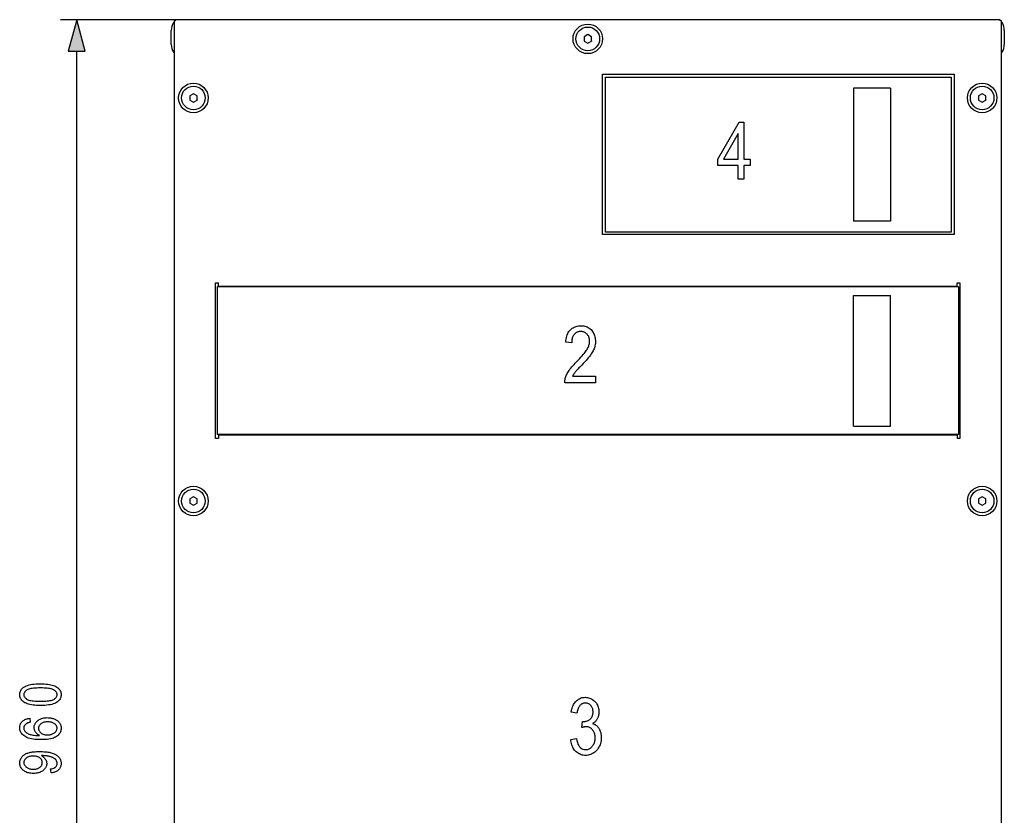
# Model space of a CAD drawing. Extents: x 106 to 400, y 26 to 284.
# Drawn here: x 106 to 166, y 155 to 204 of the extents above; entities that cross this region are included whole.
import ezdxf

# ---------------------------------------------------------------- set-up
doc = ezdxf.new("R2010")
doc.units = 0
doc.layers.get('0').update_dxf_attribs({"linetype": 'CONTINUOUS'})

msp = doc.modelspace()

# ---------------------------------------------------------------- linework, layer by layer
at = {"color": 7}
for p, q in [((115.275826, 203.709351), (108.207642, 203.709351)), ((115.207642, 203.641174), (115.260811, 203.641174)), ((115.207642, 203.641174), (115.207642, 119.686623)), ((166.048553, 203.709351), (115.275826, 203.709351)), ((115.275826, 203.656174), (115.275826, 203.709351)), ((166.048553, 203.656174), (166.048553, 203.709351)), ((166.11673, 203.641174), (166.063568, 203.641174)), ((166.11673, 119.686623), (166.11673, 203.641174)), ((115.025826, 202.401917), (115.025826, 203.048645)), ((115.162186, 203.527527), (115.207642, 203.527527)), ((166.162186, 203.527527), (166.11673, 203.527527)), ((166.298553, 203.048645), (166.298553, 202.834961)), ((140.662186, 202.789963), (140.434906, 202.658752)), ((140.434906, 202.651688), (140.434906, 202.658752)), ((140.434906, 202.651688), (140.434906, 202.396317)), ((140.889465, 202.658752), (140.662186, 202.789963)), ((140.889465, 202.403366), (140.889465, 202.658752)), ((166.298553, 202.834961), (166.298553, 202.188232)), ((115.025826, 202.188232), (115.025826, 202.401917)), ((140.434906, 202.396317), (140.662186, 202.265106)), ((140.662186, 202.265106), (140.889465, 202.396317)), ((140.889465, 202.403366), (140.889465, 202.396317)), ((109.207642, 118.368477), (109.207642, 201.777496)), ((115.162186, 201.709351), (115.207642, 201.709351)), ((166.162186, 201.709351), (166.11673, 201.709351)), ((141.571274, 190.482071), (141.571274, 200.345703)), ((141.571274, 200.345703), (163.207642, 200.345703)), ((141.753098, 190.618744), (141.753098, 200.164185)), ((141.753098, 200.164185), (163.025818, 200.164185)), ((163.025818, 200.164185), (163.025818, 190.618744)), ((163.207642, 200.345703), (163.207642, 190.482071)), ((159.298553, 199.48645), (157.025818, 199.48645)), ((157.025818, 199.48645), (157.025818, 196.993713)), ((159.298553, 199.48645), (159.298553, 196.993713)), ((116.389458, 199.153595), (116.162186, 199.022385)), ((116.162186, 199.01532), (116.162186, 199.022385)), ((116.162186, 199.01532), (116.162186, 198.759949)), ((116.61673, 199.022385), (116.389458, 199.153595)), ((116.61673, 198.766998), (116.61673, 199.022385)), ((164.934906, 199.153595), (164.707642, 199.022385)), ((164.707642, 199.01532), (164.707642, 199.022385)), ((164.707642, 199.01532), (164.707642, 198.759949)), ((165.162186, 199.022385), (164.934906, 199.153595)), ((165.162186, 198.766998), (165.162186, 199.022385)), ((116.162186, 198.759949), (116.389458, 198.628738)), ((116.389458, 198.628738), (116.61673, 198.759949)), ((116.61673, 198.766998), (116.61673, 198.759949)), ((164.707642, 198.759949), (164.934906, 198.628738)), ((164.934906, 198.628738), (165.162186, 198.759949)), ((165.162186, 198.766998), (165.162186, 198.759949)), ((157.025818, 196.993713), (157.025818, 193.789215)), ((159.298553, 196.993713), (159.298553, 193.789215)), ((157.025818, 193.789215), (157.025818, 191.296478)), ((159.298553, 193.789215), (159.298553, 191.296478)), ((159.298553, 191.296478), (157.025818, 191.296478)), ((163.207642, 190.482071), (141.571274, 190.482071)), ((163.025818, 190.618744), (141.753098, 190.618744)), ((117.753098, 177.913895), (117.753098, 187.504807)), ((117.753098, 187.504807), (117.934914, 187.504807)), ((117.934914, 187.300262), (117.934914, 187.504807)), ((117.934914, 187.300262), (163.389465, 187.300262)), ((163.389465, 187.300262), (163.389465, 187.504807)), ((163.389465, 187.504807), (163.571274, 187.504807)), ((163.571274, 187.504807), (163.571274, 177.913895)), ((163.480362, 187.254807), (117.844009, 187.254807)), ((117.844009, 187.254807), (117.844009, 178.163895)), ((157.025818, 186.732071), (159.298553, 186.732071)), ((157.025818, 186.645233), (157.025818, 186.732071)), ((159.298553, 186.645233), (159.298553, 186.732071)), ((163.480362, 187.254807), (163.480362, 178.163895)), ((157.025818, 184.152512), (157.025818, 186.645233)), ((159.298553, 184.152512), (159.298553, 186.645233)), ((157.025818, 181.26619), (157.025818, 184.152512)), ((159.298553, 181.26619), (159.298553, 184.152512)), ((157.025818, 178.773453), (157.025818, 181.26619)), ((159.298553, 178.773453), (159.298553, 181.26619)), ((157.025818, 178.686615), (157.025818, 178.773453)), ((159.298553, 178.686615), (159.298553, 178.773453)), ((157.025818, 178.686615), (159.298553, 178.686615)), ((117.934914, 177.913895), (117.753098, 177.913895)), ((163.480362, 178.163895), (117.844009, 178.163895)), ((163.389465, 178.118439), (117.934914, 178.118439)), ((117.934914, 178.118439), (117.934914, 177.913895)), ((163.389465, 178.118439), (163.389465, 177.913895)), ((163.571274, 177.913895), (163.389465, 177.913895)), ((116.389458, 174.335419), (116.162186, 174.204193)), ((116.162186, 174.197144), (116.162186, 174.204193)), ((116.162186, 174.197144), (116.162186, 173.941772)), ((116.162186, 173.941772), (116.389458, 173.810547)), ((116.61673, 174.204193), (116.389458, 174.335419)), ((116.389458, 173.810547), (116.61673, 173.941772)), ((116.61673, 173.948822), (116.61673, 174.204193)), ((116.61673, 173.948822), (116.61673, 173.941772)), ((164.934906, 174.335419), (164.707642, 174.204193)), ((164.707642, 174.197144), (164.707642, 174.204193)), ((164.707642, 174.197144), (164.707642, 173.941772)), ((164.707642, 173.941772), (164.934906, 173.810547)), ((165.162186, 174.204193), (164.934906, 174.335419)), ((164.934906, 173.810547), (165.162186, 173.941772)), ((165.162186, 173.948822), (165.162186, 174.204193)), ((165.162186, 173.948822), (165.162186, 173.941772))]:
    msp.add_line(p, q, dxfattribs=at)
for points in [[(109.725281, 201.777496), (109.207642, 203.709351), (108.690002, 201.777496)], [(149.915451, 193.893768), (149.915451, 194.731766), (148.6716, 194.731766), (148.6716, 195.125687), (149.9823, 197.393768), (150.268799, 197.393768), (150.268799, 195.125687), (150.657959, 195.125687), (150.657959, 194.731766), (150.268799, 194.731766), (150.268799, 193.893768)], [(149.915451, 195.125687), (149.915451, 196.703796), (149.017776, 195.125687)], [(141.139145, 181.767242), (141.139145, 181.354218), (139.241119, 181.354218), (139.241348, 181.404953), (139.244888, 181.456879), (139.251755, 181.509995), (139.261948, 181.564316), (139.275436, 181.619827), (139.292267, 181.676529), (139.312393, 181.734421), (139.335861, 181.793503), (139.362625, 181.85379), (139.392731, 181.915268), (139.427124, 181.97847), (139.466782, 182.0439), (139.511734, 182.111588), (139.561951, 182.181519), (139.617447, 182.253693), (139.678223, 182.32811), (139.744263, 182.40477), (139.815598, 182.483673), (139.892197, 182.564819), (139.974075, 182.648209), (140.069489, 182.744339), (140.158096, 182.836014), (140.239868, 182.923218), (140.314804, 183.005951), (140.382919, 183.084229), (140.444199, 183.158035), (140.498657, 183.227371), (140.546295, 183.292252), (140.587097, 183.352661), (140.621063, 183.408615), (140.650101, 183.46196), (140.676071, 183.514572), (140.69899, 183.566437), (140.718857, 183.617569), (140.735672, 183.667953), (140.74942, 183.717606), (140.760117, 183.76651), (140.767746, 183.814682), (140.772339, 183.862106), (140.773865, 183.908783), (140.772308, 183.961273), (140.767609, 184.01178), (140.759796, 184.060303), (140.74884, 184.106857), (140.734772, 184.151413), (140.717575, 184.194), (140.697235, 184.234589), (140.673782, 184.273209), (140.647202, 184.309845), (140.617493, 184.344498), (140.58548, 184.37648), (140.552017, 184.40509), (140.517105, 184.430344), (140.480728, 184.452225), (140.442902, 184.470734), (140.403625, 184.485886), (140.362885, 184.497665), (140.320679, 184.506073), (140.277023, 184.511124), (140.231918, 184.512817), (140.183609, 184.511002), (140.137085, 184.505554), (140.092316, 184.49649), (140.049316, 184.48378), (140.008087, 184.467453), (139.968628, 184.447495), (139.930923, 184.423904), (139.895004, 184.396683), (139.86084, 184.365845), (139.82843, 184.33136), (139.798492, 184.293503), (139.771713, 184.252487), (139.748077, 184.208313), (139.727585, 184.160995), (139.710251, 184.110535), (139.696075, 184.0569), (139.685043, 184.000137), (139.67717, 183.940201), (139.67244, 183.877136), (139.670868, 183.810898), (139.307968, 183.856262), (139.317703, 183.954514), (139.331604, 184.047791), (139.349686, 184.136063), (139.371948, 184.219345), (139.398392, 184.297638), (139.429016, 184.370956), (139.463806, 184.43927), (139.502792, 184.502594), (139.545944, 184.560928), (139.593277, 184.614273), (139.644257, 184.662582), (139.698364, 184.705811), (139.7556, 184.743958), (139.815979, 184.777008), (139.879471, 184.804977), (139.946091, 184.827866), (140.015839, 184.845657), (140.088715, 184.858368), (140.164719, 184.865997), (140.243851, 184.868546), (140.329575, 184.865585), (140.411026, 184.856705), (140.48819, 184.841904), (140.561096, 184.821182), (140.62973, 184.794525), (140.694077, 184.761963), (140.75415, 184.72348), (140.809967, 184.679077), (140.861496, 184.628754), (140.908752, 184.572495), (140.95163, 184.512482), (140.989975, 184.450836), (141.023819, 184.387573), (141.053146, 184.322678), (141.077972, 184.256165), (141.098267, 184.188019), (141.114059, 184.118256), (141.125351, 184.046875), (141.132111, 183.973877), (141.134369, 183.899231), (141.132599, 183.832657), (141.127304, 183.766632), (141.118469, 183.701157), (141.10611, 183.63623), (141.090195, 183.571854), (141.07077, 183.508026), (141.047806, 183.444748), (141.021301, 183.382019), (140.991272, 183.319839), (140.957703, 183.258209), (140.919189, 183.194809), (140.874329, 183.127335), (140.82312, 183.055771), (140.765564, 182.980118), (140.701645, 182.900391), (140.631378, 182.816574), (140.554764, 182.728683), (140.471802, 182.636703), (140.382492, 182.540649), (140.286819, 182.440506), (140.226028, 182.378098), (140.169693, 182.319794), (140.117828, 182.26561), (140.070419, 182.215515), (140.027481, 182.169525), (139.989014, 182.127655), (139.955002, 182.08989), (139.925461, 182.056229), (139.900375, 182.026672), (139.879761, 182.001221), (139.861725, 181.977814), (139.844376, 181.954422), (139.827728, 181.93103), (139.811768, 181.907623), (139.796509, 181.884232), (139.781921, 181.86084), (139.768051, 181.837433), (139.754852, 181.814041), (139.742355, 181.790649), (139.730545, 181.767242)], [(106.974701, 161.482941), (106.851898, 161.484634), (106.735199, 161.489731), (106.624611, 161.498215), (106.520126, 161.510086), (106.421745, 161.52536), (106.329468, 161.544037), (106.243301, 161.566086), (106.163239, 161.591537), (106.089279, 161.620392), (106.021423, 161.652618), (105.959854, 161.688171), (105.904778, 161.726944), (105.856178, 161.768936), (105.814056, 161.814148), (105.778412, 161.862595), (105.749252, 161.914261), (105.72657, 161.969147), (105.710373, 162.027252), (105.700653, 162.088577), (105.697411, 162.153137), (105.700043, 162.210556), (105.707916, 162.265488), (105.721046, 162.317917), (105.739426, 162.367874), (105.763062, 162.415329), (105.791954, 162.460297), (105.826096, 162.502777), (105.865486, 162.54277), (105.910133, 162.580261), (105.96003, 162.61528), (106.027267, 162.65416), (106.102119, 162.68895), (106.18457, 162.719635), (106.274628, 162.746246), (106.372292, 162.768753), (106.477554, 162.78717), (106.590439, 162.801498), (106.710915, 162.811737), (106.839005, 162.817871), (106.974701, 162.819916), (107.096855, 162.818222), (107.212997, 162.813156), (107.32312, 162.804718), (107.427216, 162.792908), (107.525299, 162.77771), (107.617363, 162.75914), (107.703407, 162.737198), (107.783424, 162.711868), (107.85743, 162.683167), (107.925415, 162.651093), (107.987137, 162.615692), (108.042358, 162.577011), (108.091095, 162.535065), (108.133324, 162.489838), (108.16906, 162.44133), (108.198303, 162.389557), (108.221039, 162.334518), (108.237282, 162.276184), (108.247025, 162.2146), (108.250275, 162.149719), (108.247406, 162.092133), (108.238815, 162.036667), (108.224487, 161.983322), (108.204437, 161.932129), (108.17865, 161.883057), (108.147141, 161.836121), (108.109894, 161.791306), (108.066925, 161.748627), (108.018219, 161.708084), (107.963783, 161.669678), (107.902321, 161.634201), (107.832535, 161.602448), (107.75444, 161.574448), (107.668015, 161.550171), (107.573257, 161.529633), (107.470192, 161.512817), (107.358803, 161.499756), (107.23909, 161.490417), (107.111053, 161.484818)], [(106.974701, 161.740448), (107.092438, 161.741623), (107.202148, 161.745117), (107.303833, 161.750961), (107.397476, 161.75914), (107.483093, 161.769653), (107.560677, 161.782501), (107.630234, 161.797684), (107.69175, 161.815216), (107.745239, 161.835068), (107.790695, 161.857269), (107.830063, 161.881287), (107.86528, 161.906616), (107.896362, 161.933258), (107.923294, 161.961212), (107.946091, 161.990494), (107.964737, 162.021072), (107.97924, 162.052979), (107.989601, 162.086182), (107.995819, 162.120712), (107.997887, 162.15654), (107.995789, 162.19043), (107.989502, 162.22319), (107.979012, 162.254822), (107.964325, 162.285324), (107.94545, 162.314713), (107.922379, 162.342972), (107.895111, 162.370102), (107.863647, 162.396103), (107.827988, 162.42099), (107.788132, 162.444748), (107.742249, 162.466782), (107.688477, 162.486496), (107.626831, 162.503891), (107.557297, 162.518967), (107.479897, 162.531723), (107.394608, 162.54216), (107.301453, 162.550262), (107.200409, 162.556061), (107.091492, 162.55954), (106.974701, 162.560699), (106.856636, 162.55954), (106.746658, 162.55603), (106.644768, 162.550186), (106.550957, 162.542023), (106.465225, 162.531509), (106.387589, 162.518646), (106.318024, 162.503464), (106.256546, 162.485947), (106.203156, 162.466095), (106.157845, 162.443893), (106.118637, 162.419846), (106.083565, 162.394409), (106.052612, 162.367584), (106.025787, 162.339386), (106.00309, 162.309814), (105.984512, 162.278854), (105.970078, 162.246506), (105.959755, 162.212784), (105.953568, 162.177689), (105.951508, 162.141205), (105.953598, 162.107651), (105.959892, 162.075195), (105.970383, 162.043869), (105.985062, 162.013641), (106.003944, 161.984528), (106.027016, 161.956512), (106.054283, 161.929611), (106.085747, 161.903824), (106.121407, 161.879135), (106.161255, 161.85556), (106.207153, 161.833679), (106.260918, 161.814117), (106.322563, 161.796844), (106.39209, 161.781891), (106.469498, 161.769226), (106.554779, 161.758865), (106.647934, 161.750809), (106.748978, 161.745056), (106.857895, 161.741592)], [(139.610382, 159.394226), (139.963715, 159.451523), (139.989044, 159.320877), (140.021118, 159.203979), (140.059906, 159.100845), (140.105438, 159.011459), (140.1577, 158.935822), (140.21669, 158.873947), (140.282425, 158.825821), (140.354874, 158.791443), (140.434067, 158.770813), (140.519989, 158.763931), (140.567581, 158.765976), (140.613861, 158.772095), (140.658875, 158.782303), (140.702591, 158.796585), (140.74501, 158.814957), (140.786148, 158.837418), (140.825989, 158.863953), (140.864548, 158.894577), (140.901825, 158.929276), (140.93779, 158.968063), (140.971359, 159.010086), (141.001404, 159.054535), (141.027893, 159.101379), (141.050873, 159.15065), (141.070297, 159.202332), (141.086197, 159.256409), (141.098572, 159.312912), (141.107407, 159.371826), (141.112701, 159.433151), (141.114471, 159.496872), (141.112839, 159.556808), (141.107971, 159.614334), (141.099854, 159.669495), (141.088486, 159.72226), (141.073883, 159.772629), (141.05603, 159.820618), (141.034912, 159.866211), (141.010559, 159.909424), (140.982971, 159.950256), (140.952118, 159.988693), (140.918915, 160.024078), (140.884216, 160.05574), (140.848053, 160.083664), (140.81041, 160.10788), (140.771271, 160.128357), (140.730667, 160.145126), (140.688568, 160.158157), (140.645004, 160.167465), (140.599945, 160.17305), (140.553421, 160.174911), (140.532883, 160.174438), (140.511398, 160.173004), (140.488953, 160.170624), (140.465561, 160.167282), (140.441208, 160.162979), (140.415894, 160.15773), (140.389633, 160.15152), (140.362427, 160.144348), (140.334244, 160.13623), (140.30513, 160.127167), (140.345703, 160.504379), (140.40062, 160.499603), (140.451691, 160.501205), (140.500793, 160.506012), (140.547943, 160.514008), (140.59314, 160.525208), (140.636383, 160.539597), (140.677658, 160.55719), (140.71698, 160.577988), (140.754349, 160.601974), (140.789749, 160.629181), (140.823196, 160.659561), (140.85405, 160.692627), (140.881638, 160.727844), (140.905991, 160.765213), (140.927094, 160.804718), (140.944962, 160.84639), (140.959564, 160.890198), (140.970932, 160.936157), (140.97905, 160.984253), (140.983917, 161.034515), (140.98555, 161.086914), (140.984192, 161.135132), (140.980103, 161.181412), (140.973297, 161.225769), (140.963776, 161.268173), (140.951523, 161.308655), (140.936554, 161.347198), (140.918869, 161.383804), (140.898453, 161.418488), (140.87532, 161.451233), (140.849457, 161.48204), (140.82164, 161.510391), (140.792633, 161.535767), (140.762436, 161.558136), (140.731049, 161.577545), (140.698456, 161.593948), (140.664673, 161.607391), (140.6297, 161.617828), (140.593521, 161.62529), (140.556168, 161.629761), (140.517609, 161.631256), (140.477646, 161.6297), (140.438965, 161.625), (140.401535, 161.617188), (140.365387, 161.606232), (140.33049, 161.592163), (140.29686, 161.574966), (140.264496, 161.554626), (140.233398, 161.531174), (140.203568, 161.504593), (140.175003, 161.474884), (140.148087, 161.441986), (140.123199, 161.405884), (140.100342, 161.366547), (140.079514, 161.32399), (140.060715, 161.278214), (140.04393, 161.229218), (140.02919, 161.176987), (140.016479, 161.121536), (140.005798, 161.062866), (139.997147, 161.000977), (139.646194, 161.077377), (139.661224, 161.164948), (139.679611, 161.248123), (139.70134, 161.326904), (139.72641, 161.401306), (139.754822, 161.471298), (139.786575, 161.536911), (139.821671, 161.598114), (139.860107, 161.654938), (139.901886, 161.707367), (139.947006, 161.755402), (139.994781, 161.79895), (140.04451, 161.837921), (140.096191, 161.872299), (140.149841, 161.902084), (140.205444, 161.927307), (140.263016, 161.947937), (140.322525, 161.963974), (140.384003, 161.975433), (140.447433, 161.982315), (140.512833, 161.984604), (140.581497, 161.982025), (140.648056, 161.974289), (140.712524, 161.961395), (140.774872, 161.943344), (140.835144, 161.920135), (140.893295, 161.891785), (140.949356, 161.858261), (141.003311, 161.81958), (141.055161, 161.775742), (141.104919, 161.726761), (141.151184, 161.673859), (141.192581, 161.618271), (141.229111, 161.560013), (141.260773, 161.499084), (141.287552, 161.435486), (141.309479, 161.369217), (141.326523, 161.300262), (141.338699, 161.228638), (141.346008, 161.154343), (141.348434, 161.077377), (141.347397, 161.030167), (141.344284, 160.98407), (141.339096, 160.939072), (141.331818, 160.895157), (141.322479, 160.852356), (141.31105, 160.810638), (141.297546, 160.770035), (141.281967, 160.730515), (141.264313, 160.692108), (141.244583, 160.654785), (141.222992, 160.61882), (141.199753, 160.584412), (141.174866, 160.551575), (141.148315, 160.520325), (141.120132, 160.490662), (141.090302, 160.462555), (141.058823, 160.436035), (141.025696, 160.411087), (140.990936, 160.387711), (140.954514, 160.365906), (140.988297, 160.355743), (141.020874, 160.34433), (141.052277, 160.33168), (141.082474, 160.31778), (141.111481, 160.302643), (141.139297, 160.28627), (141.165924, 160.268646), (141.191345, 160.249786), (141.215576, 160.229675), (141.238617, 160.208344), (141.260635, 160.185638), (141.281784, 160.161453), (141.302078, 160.135788), (141.321503, 160.108643), (141.340088, 160.080017), (141.357803, 160.049911), (141.374649, 160.018326), (141.390656, 159.98526), (141.405792, 159.950714), (141.420059, 159.914688), (141.433212, 159.877487), (141.444992, 159.839432), (141.455368, 159.800522), (141.464371, 159.760742), (141.471985, 159.720108), (141.478226, 159.678604), (141.483063, 159.636261), (141.486526, 159.593048), (141.488602, 159.548981), (141.489304, 159.504044), (141.48645, 159.409348), (141.477936, 159.318161), (141.46373, 159.230469), (141.443848, 159.146301), (141.418274, 159.065643), (141.387024, 158.988495), (141.350082, 158.914856), (141.307465, 158.844727), (141.259171, 158.778107), (141.205185, 158.714996), (141.147247, 158.656693), (141.087067, 158.604553), (141.024628, 158.558533), (140.959946, 158.518646), (140.893036, 158.484894), (140.823868, 158.457291), (140.752457, 158.435806), (140.678802, 158.420471), (140.602905, 158.41127), (140.524765, 158.408203), (140.452362, 158.410873), (140.382187, 158.4189), (140.31427, 158.432266), (140.248581, 158.450989), (140.18515, 158.475052), (140.123962, 158.504471), (140.065018, 158.53923), (140.008316, 158.57933), (139.953857, 158.624786), (139.901642, 158.675598), (139.852753, 158.730911), (139.808243, 158.789902), (139.768143, 158.852585), (139.732422, 158.91893), (139.701096, 158.988953), (139.674164, 159.062653), (139.651627, 159.14003), (139.633484, 159.221085), (139.619736, 159.305817)], [(106.319855, 160.696793), (106.343727, 160.446106), (106.30629, 160.438599), (106.27108, 160.43042), (106.238083, 160.421555), (106.207306, 160.412003), (106.178741, 160.401764), (106.15239, 160.390854), (106.128265, 160.379257), (106.106346, 160.366989), (106.086647, 160.354019), (106.069168, 160.340378), (106.046494, 160.319855), (106.026199, 160.298492), (106.008286, 160.276321), (105.992767, 160.253342), (105.979645, 160.229538), (105.968903, 160.20491), (105.960541, 160.179459), (105.954575, 160.153198), (105.950989, 160.126129), (105.949799, 160.098221), (105.95253, 160.055099), (105.960709, 160.013702), (105.97435, 159.97406), (105.993454, 159.936157), (106.018013, 159.899979), (106.048019, 159.865555), (106.083496, 159.832855), (106.12442, 159.80191), (106.170807, 159.77269), (106.222649, 159.745224), (106.271973, 159.723495), (106.32579, 159.704025), (106.384109, 159.686798), (106.44693, 159.671829), (106.514259, 159.659103), (106.58609, 159.648636), (106.662415, 159.640411), (106.743248, 159.634445), (106.828583, 159.630722), (106.918419, 159.629257), (106.886475, 159.647095), (106.85611, 159.665817), (106.827332, 159.68544), (106.80014, 159.705933), (106.774536, 159.72731), (106.750519, 159.749588), (106.728081, 159.772751), (106.70723, 159.796799), (106.687973, 159.821716), (106.670296, 159.847549), (106.654251, 159.873962), (106.639908, 159.900681), (106.627243, 159.927704), (106.616272, 159.955048), (106.606987, 159.982681), (106.599388, 160.010635), (106.593475, 160.038895), (106.589264, 160.067459), (106.586731, 160.096329), (106.585884, 160.125504), (106.588089, 160.17366), (106.594711, 160.220566), (106.605759, 160.26622), (106.621216, 160.310638), (106.64109, 160.353806), (106.665382, 160.395737), (106.694092, 160.436417), (106.727219, 160.475845), (106.764763, 160.514038), (106.806717, 160.55098), (106.852386, 160.585495), (106.901031, 160.616364), (106.952652, 160.643616), (107.007263, 160.667221), (107.064865, 160.687195), (107.125443, 160.703552), (107.189011, 160.716263), (107.255562, 160.725342), (107.325096, 160.730789), (107.397614, 160.732605), (107.447281, 160.731689), (107.49601, 160.728958), (107.543808, 160.724396), (107.590652, 160.718002), (107.636574, 160.709793), (107.681549, 160.699753), (107.725594, 160.687897), (107.768692, 160.67421), (107.810852, 160.658707), (107.852081, 160.641373), (107.891769, 160.622604), (107.929337, 160.602798), (107.96476, 160.58194), (107.998062, 160.560059), (108.029221, 160.537125), (108.058258, 160.513168), (108.085159, 160.488159), (108.109924, 160.462112), (108.132568, 160.435013), (108.153076, 160.406891), (108.171539, 160.377945), (108.188065, 160.348434), (108.202644, 160.318329), (108.215286, 160.287659), (108.225975, 160.256393), (108.234726, 160.224548), (108.241531, 160.192139), (108.246384, 160.159134), (108.249306, 160.125565), (108.250275, 160.0914), (108.247482, 160.030426), (108.23909, 159.971619), (108.225105, 159.915009), (108.205528, 159.860565), (108.180359, 159.808319), (108.149597, 159.758255), (108.113235, 159.710373), (108.071289, 159.664658), (108.023743, 159.62114), (107.970604, 159.579803), (107.910934, 159.54158), (107.843796, 159.50737), (107.769188, 159.477188), (107.687111, 159.451019), (107.597565, 159.428879), (107.500549, 159.410782), (107.396065, 159.396683), (107.284103, 159.386627), (107.164688, 159.380585), (107.037796, 159.378586), (106.897011, 159.380646), (106.764565, 159.386826), (106.640457, 159.397156), (106.524696, 159.411591), (106.417267, 159.430161), (106.318184, 159.452866), (106.227432, 159.479691), (106.14502, 159.510635), (106.070953, 159.545715), (106.005219, 159.58493), (105.946732, 159.62735), (105.894409, 159.672104), (105.848236, 159.719162), (105.808228, 159.768555), (105.774361, 159.820251), (105.746658, 159.874283), (105.725113, 159.930618), (105.709724, 159.989288), (105.700485, 160.050278), (105.697411, 160.113571), (105.699005, 160.159546), (105.703789, 160.203995), (105.711761, 160.246918), (105.722916, 160.28833), (105.737274, 160.328232), (105.754807, 160.366608), (105.775543, 160.403473), (105.799454, 160.438812), (105.826569, 160.472641), (105.856857, 160.504944), (105.890182, 160.535248), (105.926399, 160.563095), (105.9655, 160.588455), (106.007477, 160.611359), (106.05233, 160.631775), (106.100067, 160.649719), (106.150696, 160.665207), (106.204193, 160.678207), (106.26059, 160.688736)], [(107.397614, 159.668488), (107.450775, 159.669769), (107.501808, 159.673599), (107.550705, 159.679993), (107.597481, 159.68895), (107.64212, 159.700455), (107.684616, 159.714523), (107.724991, 159.731155), (107.763237, 159.750336), (107.799347, 159.772079), (107.833328, 159.796387), (107.864594, 159.822372), (107.892563, 159.849182), (107.917252, 159.876801), (107.938644, 159.905243), (107.956741, 159.934509), (107.971558, 159.9646), (107.983078, 159.995499), (107.991302, 160.027222), (107.996246, 160.059753), (107.997887, 160.093109), (107.996338, 160.122467), (107.991684, 160.151184), (107.983917, 160.179291), (107.973061, 160.206757), (107.959091, 160.233582), (107.942024, 160.259781), (107.921844, 160.285355), (107.898575, 160.310303), (107.872192, 160.33461), (107.842705, 160.358292), (107.810501, 160.380478), (107.775986, 160.400345), (107.739151, 160.417862), (107.699997, 160.433044), (107.658524, 160.445892), (107.614731, 160.456406), (107.568619, 160.464584), (107.520187, 160.470428), (107.469444, 160.473938), (107.416374, 160.475098), (107.364365, 160.473938), (107.314735, 160.470459), (107.267502, 160.464661), (107.222649, 160.456543), (107.180191, 160.446106), (107.140114, 160.43335), (107.102425, 160.418274), (107.067123, 160.400879), (107.03421, 160.381165), (107.003685, 160.359131), (106.975815, 160.335434), (106.95089, 160.310715), (106.928894, 160.284958), (106.909821, 160.258179), (106.893692, 160.230392), (106.880493, 160.201569), (106.870224, 160.171722), (106.862892, 160.140854), (106.858498, 160.108963), (106.857025, 160.07605), (106.85849, 160.043732), (106.862862, 160.012238), (106.870148, 159.981583), (106.880356, 159.951767), (106.893478, 159.922791), (106.909515, 159.894638), (106.928474, 159.867325), (106.950348, 159.840851), (106.975128, 159.815216), (107.002838, 159.790421), (107.033028, 159.767242), (107.065285, 159.746521), (107.099602, 159.728226), (107.135986, 159.712372), (107.174431, 159.698959), (107.214943, 159.687988), (107.257515, 159.679459), (107.302155, 159.673355), (107.348854, 159.669708)], [(107.629539, 157.335602), (107.602249, 157.577759), (107.677429, 157.591614), (107.744682, 157.609955), (107.804031, 157.632812), (107.855453, 157.660156), (107.898979, 157.692017), (107.934586, 157.728378), (107.96228, 157.769241), (107.982063, 157.81459), (107.993927, 157.864456), (107.997887, 157.918823), (107.997025, 157.943832), (107.994446, 157.968384), (107.990143, 157.992462), (107.984108, 158.016098), (107.976357, 158.039261), (107.966888, 158.061966), (107.955688, 158.084213), (107.942772, 158.106003), (107.928131, 158.127319), (107.911774, 158.148193), (107.893204, 158.168503), (107.871964, 158.188202), (107.848053, 158.20726), (107.821457, 158.225677), (107.792183, 158.243469), (107.760239, 158.260635), (107.725609, 158.277176), (107.688309, 158.293076), (107.648323, 158.30835), (107.605667, 158.322983), (107.560928, 158.336594), (107.51474, 158.34877), (107.467072, 158.359512), (107.417938, 158.36882), (107.367348, 158.376709), (107.315285, 158.383148), (107.261749, 158.388168), (107.206757, 158.391739), (107.150291, 158.39389), (107.092361, 158.394608), (107.030975, 158.394608), (107.060699, 158.378372), (107.089157, 158.361053), (107.116356, 158.342636), (107.142288, 158.32312), (107.166969, 158.302521), (107.190384, 158.280823), (107.21254, 158.258041), (107.233429, 158.234177), (107.253052, 158.209213), (107.271423, 158.183151), (107.288269, 158.156494), (107.303345, 158.129745), (107.31665, 158.102875), (107.328171, 158.075912), (107.337929, 158.048859), (107.345909, 158.021683), (107.352119, 157.994415), (107.356552, 157.967056), (107.359207, 157.939575), (107.360092, 157.912003), (107.35791, 157.862564), (107.351334, 157.814499), (107.340378, 157.767807), (107.325035, 157.722504), (107.305313, 157.678589), (107.281204, 157.636047), (107.252724, 157.594894), (107.219849, 157.555115), (107.182602, 157.516724), (107.140961, 157.479706), (107.095528, 157.44519), (107.04686, 157.414322), (106.99498, 157.387085), (106.939873, 157.363464), (106.881546, 157.343491), (106.819992, 157.327148), (106.755211, 157.314438), (106.68721, 157.305359), (106.61599, 157.299896), (106.541542, 157.298096), (106.46476, 157.299973), (106.391304, 157.305618), (106.321175, 157.315048), (106.254364, 157.328232), (106.190887, 157.3452), (106.130737, 157.365921), (106.073898, 157.390427), (106.020401, 157.418686), (105.970215, 157.450729), (105.92337, 157.486526), (105.880432, 157.525024), (105.842026, 157.56514), (105.808128, 157.606873), (105.778755, 157.650238), (105.753899, 157.695221), (105.733566, 157.741806), (105.717743, 157.790024), (105.706451, 157.839874), (105.699669, 157.891327), (105.697411, 157.944397), (105.698669, 157.982346), (105.702454, 158.019775), (105.708771, 158.056702), (105.717606, 158.093109), (105.728958, 158.129013), (105.742844, 158.164398), (105.759247, 158.199265), (105.778175, 158.233627), (105.799629, 158.267471), (105.823608, 158.300812), (105.850037, 158.333145), (105.87886, 158.363983), (105.910065, 158.393311), (105.943665, 158.421143), (105.979645, 158.447479), (106.018013, 158.472305), (106.058762, 158.495636), (106.101913, 158.517456), (106.147446, 158.537781), (106.195358, 158.55661), (106.246643, 158.573792), (106.302254, 158.589157), (106.362198, 158.602707), (106.426468, 158.614456), (106.495071, 158.624405), (106.568008, 158.632538), (106.645279, 158.638855), (106.726883, 158.643387), (106.812805, 158.646088), (106.903076, 158.647003), (107.003769, 158.646027), (107.099869, 158.643112), (107.19136, 158.638245), (107.278244, 158.631439), (107.360519, 158.622696), (107.438202, 158.612), (107.511276, 158.599365), (107.579742, 158.584793), (107.643608, 158.568268), (107.702866, 158.549789), (107.758286, 158.529663), (107.810646, 158.508148), (107.859924, 158.48526), (107.906143, 158.460983), (107.949287, 158.435318), (107.989365, 158.408279), (108.026367, 158.379868), (108.060303, 158.350067), (108.091171, 158.318878), (108.118965, 158.286316), (108.143913, 158.25267), (108.166237, 158.218216), (108.185928, 158.182953), (108.203003, 158.146896), (108.217445, 158.110031), (108.229263, 158.072372), (108.238457, 158.033905), (108.245026, 157.994644), (108.248962, 157.954575), (108.250275, 157.913712), (108.24868, 157.867752), (108.243896, 157.823334), (108.235924, 157.780441), (108.224762, 157.73909), (108.210419, 157.699265), (108.192871, 157.66098), (108.17215, 157.624237), (108.148232, 157.58902), (108.121124, 157.555328), (108.090828, 157.523193), (108.05751, 157.493073), (108.021347, 157.465485), (107.982346, 157.440414), (107.940491, 157.417877), (107.895782, 157.397842), (107.848228, 157.380356), (107.797829, 157.365387), (107.744583, 157.352936), (107.688484, 157.343002)], [(106.526199, 158.367325), (106.473793, 158.366135), (106.423676, 158.362549), (106.375839, 158.356583), (106.330292, 158.348221), (106.287025, 158.337479), (106.246048, 158.324356), (106.207352, 158.308838), (106.170944, 158.290924), (106.136818, 158.27063), (106.10498, 158.247955), (106.075821, 158.223724), (106.049728, 158.198776), (106.026711, 158.173111), (106.00676, 158.146729), (105.989868, 158.119629), (105.976059, 158.091812), (105.965317, 158.063278), (105.957642, 158.034042), (105.953033, 158.004074), (105.951508, 157.973389), (105.95314, 157.941345), (105.958054, 157.909988), (105.966232, 157.879333), (105.977699, 157.84938), (105.992432, 157.820129), (106.010437, 157.79158), (106.031723, 157.763718), (106.056274, 157.736557), (106.084106, 157.710098), (106.115211, 157.684341), (106.149048, 157.660202), (106.185066, 157.638611), (106.223267, 157.619553), (106.263641, 157.603027), (106.306213, 157.58905), (106.35096, 157.577621), (106.397888, 157.568726), (106.446999, 157.562378), (106.498299, 157.558563), (106.551773, 157.557297), (106.599892, 157.558502), (106.646011, 157.562134), (106.69014, 157.568192), (106.732269, 157.576675), (106.7724, 157.58757), (106.810547, 157.600891), (106.846687, 157.616623), (106.880836, 157.634781), (106.912994, 157.655365), (106.943146, 157.678375), (106.970856, 157.703064), (106.995636, 157.728714), (107.017502, 157.755325), (107.036461, 157.782883), (107.052505, 157.811386), (107.06562, 157.840851), (107.075829, 157.871277), (107.083115, 157.902664), (107.087494, 157.934998), (107.088951, 157.968277), (107.087486, 158.00119), (107.083084, 158.033081), (107.075752, 158.06395), (107.065491, 158.093796), (107.052292, 158.122604), (107.036156, 158.150406), (107.01709, 158.177185), (106.995087, 158.202927), (106.970161, 158.227661), (106.942291, 158.251358), (106.911736, 158.273392), (106.878723, 158.293106), (106.843246, 158.310501), (106.805328, 158.325577), (106.764938, 158.338333), (106.722107, 158.34877), (106.676811, 158.356888), (106.629059, 158.362686), (106.578857, 158.366165)]]:
    msp.add_lwpolyline(points, close=True, dxfattribs=at)
for centre, radius in [((140.662186, 202.527527), 0.909091), ((140.662186, 202.527527), 0.727273), ((116.389458, 198.891174), 0.909091), ((116.389458, 198.891174), 0.727273), ((164.934906, 198.891174), 0.909091), ((164.934906, 198.891174), 0.727273), ((116.389458, 174.072983), 0.909091), ((116.389458, 174.072983), 0.727273), ((164.934906, 174.072983), 0.909091), ((164.934906, 174.072983), 0.727273)]:
    msp.add_circle(centre, radius, dxfattribs=at)
for centre, radius, start, end in [((115.412186, 203.504807), 0.204545, 131.810302, 138.189699), ((115.412186, 203.504807), 0.204545, 90.000003, 90.290593), ((117.325821, 203.504807), 0.204545, 89.709405, 90.000003), ((117.775826, 203.504807), 0.204545, 90.000003, 90.290593), ((163.548553, 203.504807), 0.204545, 89.709405, 90.000003), ((163.99855, 203.504807), 0.204545, 90.000003, 90.2906), ((165.912186, 203.504807), 0.204545, 89.709398, 90.000003), ((165.912186, 203.504807), 0.204545, 41.810306, 48.189693), ((115.934914, 203.048645), 0.909091, 148.211676, 180.000005), ((165.912186, 203.504807), 0.204545, 0, 0.280099), ((165.389465, 203.048645), 0.909091, 0, 31.788329), ((115.934914, 202.188232), 0.909091, 179.999995, 211.788324), ((165.389465, 202.188232), 0.909091, 328.211671, 360)]:
    msp.add_arc(centre, radius, start, end, dxfattribs=at)
msp.add_solid([(109.725281, 201.777496), (109.207642, 203.709351), (109.725281, 201.777496), (108.690002, 201.777496)], dxfattribs=at)

doc.saveas('drawing.dxf')
